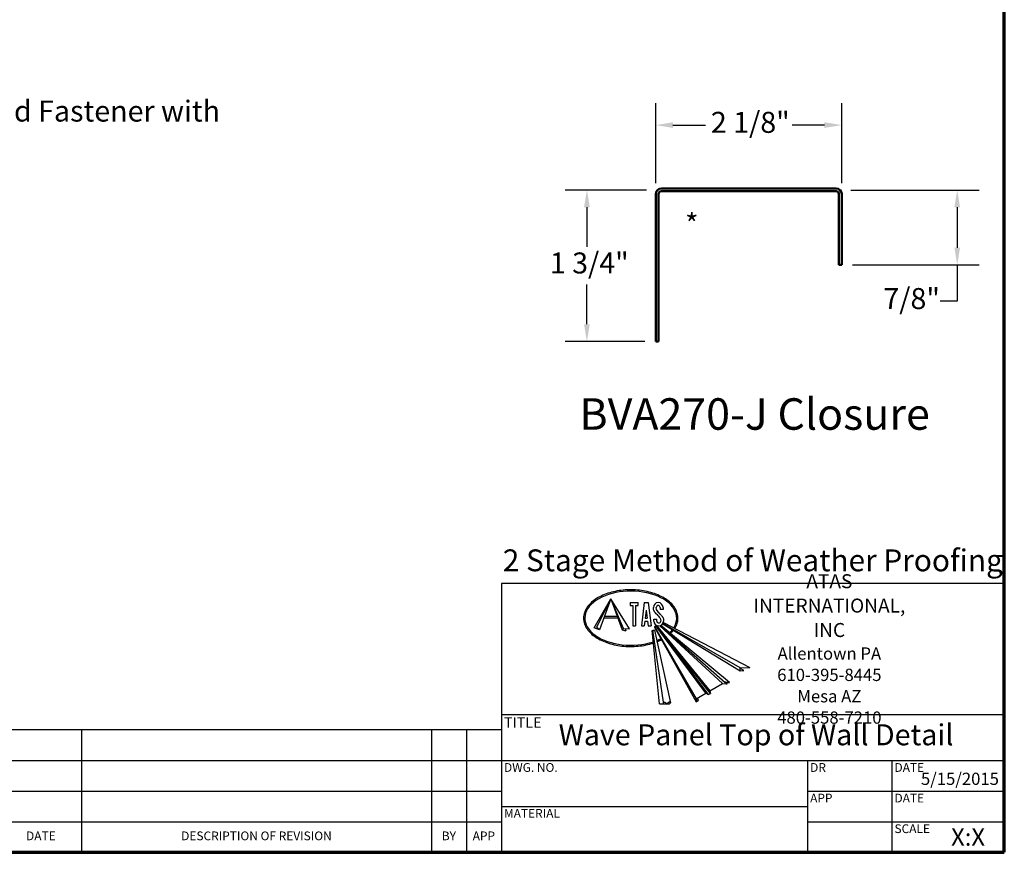
# Model space of a CAD drawing. Units: inches. Extents: x 0.6 to 33.4, y 0.6 to 21.4.
# Drawn here: x 22.1 to 33.4, y 0.6 to 10.1 of the extents above; entities that cross this region are included whole.
import ezdxf

# ---------------------------------------------------------------- set-up
doc = ezdxf.new("R2010")
doc.units = ezdxf.units.IN
doc.header["$LTSCALE"] = 2
doc.header["$MEASUREMENT"] = 0
for name, color, linetype, lineweight in [('Border (ANSI)', 7, 'Continuous', 70), ('Dimension (ANSI)', 7, 'Continuous', 25), ('Logo', 7, 'Continuous', 25), ('Sketch Geometry (ANSI)', 7, 'Continuous', 25), ('Symbol (ANSI)', 7, 'Continuous', 25), ('Title (ANSI)', 7, 'Continuous', 50), ('Visible (ANSI)', 7, 'Continuous', 50)]:
    doc.layers.add(name, color=color, linetype=linetype, lineweight=lineweight)
doc.styles.add('Label Text (ANSI)', font='tahoma.ttf')
doc.styles.add('Note Text (ANSI)', font='tahoma.ttf')
doc.styles.add('Title Block Info', font='tahoma.ttf')
doc.styles.add('Title Block Labels', font='tahoma.ttf')
doc.dimstyles.new('Architectural (ANSI)', dxfattribs={"dimscale": 2, "dimtxt": 0.12, "dimasz": 0.098425, "dimexe": 0.125, "dimexo": 0.0625, "dimgap": 0.031496, "dimtad": 0, "dimtih": 1, "dimtoh": 1, "dimdec": 4, "dimrnd": 1e-08, "dimzin": 3, "dimdsep": 46, "dimlunit": 4, "dimtxsty": 'Note Text (ANSI)', "dimcen": 0.09, "dimdle": 0.393701, "dimclrd": 256, "dimclre": 256, "dimclrt": 256, "dimadec": 0, "dimazin": 3, "dimtfac": 1, "dimtofl": 0, "dimtmove": 0, "dimatfit": 3, "dimfxl": 1, "dimfrac": 2, "dimtolj": 1, "dimtzin": 12, "dimlwd": -1, "dimlwe": -1, "dimarcsym": 0})
doc.dimstyles.new('Default (ANSI)$7', dxfattribs={"dimscale": 2, "dimtxt": 0.12, "dimasz": 0.098425, "dimexe": 0.125, "dimexo": 0.0625, "dimgap": 0.031496, "dimtad": 0, "dimtih": 1, "dimtoh": 1, "dimrnd": 1e-08, "dimzin": 4, "dimdsep": 46, "dimtxsty": 'Note Text (ANSI)', "dimcen": 0.09, "dimdle": 0.393701, "dimclrd": 256, "dimclre": 256, "dimclrt": 256, "dimadec": 0, "dimazin": 1, "dimtfac": 1, "dimtofl": 0, "dimtmove": 0, "dimatfit": 3, "dimfxl": 1, "dimtolj": 1, "dimtzin": 4, "dimlwd": -1, "dimlwe": -1, "dimarcsym": 0})

# ---------------------------------------------------------------- blocks, each defined once
blk = doc.blocks.new('Borders ATAS A Border')
at = {"layer": 'Border (ANSI)'}
for p, q in [((16.7, 0.3), (16.7, 10.7)), ((0.3, 0.3), (16.7, 0.3))]:
    blk.add_line(p, q, dxfattribs=at)
blk = doc.blocks.new('Title Blocks ATAS A-B Title Block')
at = {"layer": 'Logo', "linetype": 'Continuous'}
for p, q in [((5.5128, 4.0299), (5.6086, 4.1959)), ((5.5283, 4.0342), (5.6086, 4.1959)), ((5.6086, 4.1959), (5.544, 4.0185)), ((5.7141, 4.0235), (5.6086, 4.1959)), ((5.6086, 4.1959), (5.6731, 4.0185)), ((5.6809, 4.0264), (5.6086, 4.1959)), ((5.7194, 4.1737), (5.7194, 4.1571)), ((5.7194, 4.1737), (5.7638, 4.1737)), ((5.7638, 4.1571), (5.7638, 4.1737)), ((5.7992, 4.1737), (5.7829, 4.0407)), ((5.7992, 4.1737), (5.8216, 4.1737)), ((5.8216, 4.1737), (5.8379, 4.0407)), ((5.7194, 4.1571), (5.7335, 4.1571)), ((5.7335, 4.1571), (5.7335, 4.0407)), ((5.7498, 4.1571), (5.7638, 4.1571)), ((5.7498, 4.1571), (5.7498, 4.0407)), ((5.8104, 4.1307), (5.8048, 4.0851)), ((5.8104, 4.1307), (5.816, 4.0851)), ((5.8521, 4.1351), (5.8512, 4.1461)), ((5.8524, 4.1338), (5.8521, 4.1351)), ((5.8536, 4.1304), (5.8524, 4.1338)), ((5.8544, 4.1285), (5.8536, 4.1304)), ((5.8551, 4.127), (5.8544, 4.1285)), ((5.8564, 4.1243), (5.8551, 4.127)), ((5.8577, 4.1224), (5.8564, 4.1243)), ((5.8582, 4.1216), (5.8577, 4.1224)), ((5.8603, 4.1189), (5.8582, 4.1216)), ((5.8605, 4.1186), (5.8603, 4.1189)), ((5.8632, 4.1153), (5.8605, 4.1186)), ((5.8683, 4.1094), (5.8632, 4.1153)), ((5.8685, 4.135), (5.8679, 4.1461)), ((5.8692, 4.1085), (5.8683, 4.1094)), ((5.8728, 4.1277), (5.8685, 4.135)), ((5.8743, 4.1257), (5.8728, 4.1277)), ((5.8827, 4.116), (5.8743, 4.1257)), ((5.886, 4.1124), (5.8827, 4.116)), ((5.8909, 4.1072), (5.886, 4.1124)), ((5.89, 4.146), (5.89, 4.1349)), ((5.9067, 4.1349), (5.89, 4.1349)), ((5.9067, 4.146), (5.9067, 4.1349)), ((5.5685, 4.0857), (5.6487, 4.0857)), ((5.5723, 4.0964), (5.6448, 4.0964)), ((5.8027, 4.0684), (5.7993, 4.0407)), ((5.8027, 4.0684), (5.8181, 4.0684)), ((5.8048, 4.0851), (5.816, 4.0851)), ((5.8181, 4.0684), (5.8215, 4.0407)), ((5.8545, 4.0684), (5.8545, 4.0795)), ((5.8545, 4.0795), (5.8712, 4.0795)), ((5.8703, 4.1072), (5.8692, 4.1085)), ((5.8703, 4.1072), (5.8752, 4.102)), ((5.8712, 4.0684), (5.8712, 4.0795)), ((5.8752, 4.102), (5.8785, 4.0984)), ((5.8785, 4.0984), (5.8869, 4.0887)), ((5.8869, 4.0887), (5.8884, 4.0867)), ((5.8884, 4.0867), (5.8927, 4.0794)), ((5.8909, 4.1072), (5.892, 4.1059)), ((5.892, 4.1059), (5.8929, 4.105)), ((5.8927, 4.0794), (5.8933, 4.0683)), ((5.8929, 4.105), (5.898, 4.0991)), ((5.898, 4.0991), (5.9007, 4.0958)), ((5.9007, 4.0958), (5.9009, 4.0955)), ((5.9009, 4.0955), (5.903, 4.0928)), ((5.903, 4.0928), (5.9035, 4.092)), ((5.9035, 4.092), (5.9048, 4.0901)), ((5.9048, 4.0901), (5.9061, 4.0874)), ((5.9061, 4.0874), (5.9068, 4.0859)), ((6.3477, 3.8004), (5.9064, 4.0549)), ((5.9068, 4.0859), (5.9076, 4.084)), ((5.9076, 4.084), (5.9088, 4.0806)), ((5.9088, 4.0806), (5.9091, 4.0793)), ((5.9088, 4.0605), (6.4035, 3.8034)), ((5.9091, 4.0793), (5.91, 4.0683)), ((5.544, 4.0185), (5.5128, 4.0299)), ((5.544, 4.0185), (5.5283, 4.0342)), ((5.6731, 4.0185), (5.6809, 4.0264)), ((5.6731, 4.0185), (5.6945, 4.0128)), ((5.6809, 4.0264), (5.7141, 4.0235)), ((5.6899, 4.0256), (5.6945, 4.0128)), ((5.7335, 4.0407), (5.7498, 4.0407)), ((5.7829, 4.0407), (5.7993, 4.0407)), ((5.8215, 4.0407), (5.8379, 4.0407)), ((5.8447, 4.0144), (5.849, 4.0145)), ((5.8864, 3.5945), (5.8447, 4.0144)), ((5.8489, 4.0155), (5.8498, 4.0167)), ((5.9097, 3.6043), (5.8489, 4.0155)), ((5.8498, 4.0167), (5.8508, 4.0164)), ((5.8508, 4.0164), (5.8529, 4.015)), ((5.8529, 4.015), (5.855, 4.0165)), ((5.8556, 4.0168), (5.855, 4.0165)), ((5.8569, 4.0159), (5.8556, 4.0168)), ((5.8569, 4.0159), (5.9499, 3.6011)), ((5.8575, 4.035), (5.8662, 4.0401)), ((5.8575, 4.035), (6.0955, 3.6233)), ((5.8575, 4.035), (5.8575, 4.0325)), ((5.8575, 4.0325), (6.0955, 3.6071)), ((6.1511, 3.6555), (5.8662, 4.0401)), ((5.8662, 4.0401), (5.8684, 4.0388)), ((5.8684, 4.0388), (5.8703, 4.0399)), ((5.8684, 4.0388), (6.1651, 3.6475)), ((5.8699, 4.0422), (5.8712, 4.043)), ((5.8699, 4.0422), (6.175, 3.6691)), ((5.8699, 4.0422), (5.8703, 4.0399)), ((6.1776, 3.6545), (5.8703, 4.0399)), ((6.2466, 3.7106), (5.8889, 4.0415)), ((5.8918, 4.0424), (6.2613, 3.7172)), ((6.2869, 3.7176), (5.8948, 4.0437)), ((5.9048, 4.0523), (6.3477, 3.7843)), ((6.3477, 3.8004), (6.4035, 3.8034)), ((6.3477, 3.7843), (6.3477, 3.8004)), ((6.3685, 3.7854), (6.3477, 3.7974)), ((6.3477, 3.7843), (6.3685, 3.7854)), ((6.2607, 3.7177), (6.2608, 3.7183)), ((6.2622, 3.7164), (6.2607, 3.7177)), ((6.2608, 3.7183), (6.262, 3.7195)), ((6.2608, 3.7183), (6.2608, 3.7183)), ((6.262, 3.7195), (6.2643, 3.7205)), ((6.2647, 3.7154), (6.2622, 3.7164)), ((6.2643, 3.7205), (6.2723, 3.7195)), ((6.2668, 3.7154), (6.2647, 3.7154)), ((6.2685, 3.7156), (6.2668, 3.7154)), ((6.2693, 3.7156), (6.2685, 3.7156)), ((6.2718, 3.7148), (6.2693, 3.7156)), ((6.2738, 3.713), (6.2718, 3.7148)), ((6.2723, 3.7195), (6.2788, 3.7163)), ((6.2788, 3.7163), (6.2845, 3.7162)), ((6.2845, 3.7162), (6.2871, 3.7177)), ((6.175, 3.6693), (6.2466, 3.7106)), ((6.175, 3.6693), (6.1776, 3.6545)), ((6.2466, 3.7106), (6.2682, 3.7087)), ((6.2682, 3.7087), (6.271, 3.7087)), ((6.271, 3.7087), (6.2724, 3.7092)), ((6.2724, 3.7092), (6.2731, 3.7099)), ((6.2731, 3.7099), (6.2739, 3.7119)), ((6.2739, 3.7119), (6.2738, 3.713)), ((5.9095, 3.5969), (5.9098, 3.6051)), ((5.9098, 3.6051), (5.9178, 3.6049)), ((5.9178, 3.6049), (5.9288, 3.5976)), ((5.9288, 3.5976), (5.9399, 3.6053)), ((5.944, 3.607), (5.9399, 3.6053)), ((5.9499, 3.6011), (5.944, 3.607)), ((6.0955, 3.6233), (6.1512, 3.6555)), ((6.0955, 3.6233), (6.0955, 3.6071)), ((6.0955, 3.6071), (6.1094, 3.6152)), ((6.1094, 3.6152), (6.1024, 3.6273)), ((6.1512, 3.6555), (6.1652, 3.6474)), ((6.1652, 3.6474), (6.1776, 3.6545)), ((5.8864, 3.5945), (5.944, 3.5955)), ((5.944, 3.5955), (5.9499, 3.6011))]:
    blk.add_line(p, q, dxfattribs=at)
at = {"layer": 'Logo', "color": 7, "linetype": 'Continuous', "lineweight": 25}
blk.add_line((5.9006, 4.0476), (5.903, 4.0501), dxfattribs=at)
at = {"layer": 'Logo', "linetype": 'Continuous'}
for centre, radius, start, end in [((5.879, 4.146), 0.0277, 0, 180), ((5.879, 4.146), 0.0111, 0, 180), ((5.8822, 4.0684), 0.0277, 180, 0), ((5.8822, 4.0684), 0.0111, 180, 0)]:
    blk.add_arc(centre, radius, start, end, dxfattribs=at)
at = {"layer": 'Logo'}
for start_param, end_param in [(5.920587, 11.509279), (5.721945, 5.844109), (5.311273, 5.424577)]:
    blk.add_ellipse((5.7221, 4.0849), major_axis=(0.2627, 0), ratio=0.589286, start_param=start_param, end_param=end_param, dxfattribs=at)
for points in [[(5.9742, 4.0266), (5.9873, 4.0542), (5.992, 4.0831), (5.9882, 4.1121), (5.9761, 4.14), (5.9562, 4.1658), (5.9293, 4.1889), (5.8963, 4.2087), (5.8583, 4.2249), (5.8164, 4.2368), (5.7716, 4.2442), (5.7253, 4.2468), (5.679, 4.2448), (5.6339, 4.2381), (5.5913, 4.2269), (5.5527, 4.2113), (5.5191, 4.1919), (5.4913, 4.1691), (5.4704, 4.1437), (5.457, 4.1161), (5.4522, 4.0872), (5.4558, 4.0583), (5.4677, 4.0303), (5.4874, 4.0044), (5.5141, 3.9812), (5.5469, 3.9613), (5.5848, 3.9451), (5.6268, 3.9331), (5.6716, 3.9256), (5.7178, 3.9228), (5.7642, 3.9247), (5.8093, 3.9314), (5.8519, 3.9426)], [(5.9501, 3.9978), (5.9544, 4.002), (5.9585, 4.0064), (5.9624, 4.0108), (5.9661, 4.0152)], [(5.8717, 3.9498), (5.8783, 3.9525), (5.8848, 3.9553), (5.8911, 3.9582), (5.8973, 3.9613)]]:
    blk.add_spline(points, degree=3, dxfattribs=at)
at = {"layer": 'Sketch Geometry (ANSI)'}
for p, q in [((7.8575, 4.2837), (4.9825, 4.2837)), ((4.9825, 4.2837), (4.9825, 2.7462)), ((7.8575, 2.7462), (7.8575, 4.2837)), ((4.9825, 3.5337), (7.8575, 3.5337)), ((4.9825, 3.4462), (1.9175, 3.4462)), ((2.5825, 3.4462), (2.5825, 2.7462)), ((4.5825, 3.4462), (4.5825, 2.7462)), ((4.7825, 3.4462), (4.7825, 2.7462)), ((1.9175, 3.2712), (4.9825, 3.2712)), ((4.9825, 3.2712), (7.8575, 3.2712)), ((6.7325, 3.2712), (6.7325, 2.7462)), ((7.2147, 3.2712), (7.2147, 2.7462)), ((1.9175, 3.0962), (4.9825, 3.0962)), ((6.7325, 3.0962), (7.8575, 3.0962)), ((4.9825, 3.0087), (6.7325, 3.0087)), ((1.9175, 2.9212), (4.9825, 2.9212)), ((6.7325, 2.9212), (7.8575, 2.9212)), ((1.9175, 2.7462), (4.9825, 2.7462)), ((4.9825, 2.7462), (7.8575, 2.7462))]:
    blk.add_line(p, q, dxfattribs=at)
at = {"layer": 'Symbol (ANSI)', "insert": (6.8575, 3.9087), "char_height": 0.05, "attachment_point": 5, "line_spacing_factor": 1.04605, "style": 'Title Block Labels'}
blk.add_mtext('{\\H1.6x;ATAS INTERNATIONAL, INC\\P\\H0.875x;Allentown PA\\H1.3631x; \\H0.73365x;\\P610-395-8445\\H1.1376x; \\H0.87902x;\\PMesa AZ\\H1.1946x; \\H0.83708x;\\P480-558-7210\\H1.1855x; }', dxfattribs=at)
at = {"layer": 'Symbol (ANSI)'}
for s, insert, char_height, attachment_point, style in [('\\fTahoma|b0|i0;\\H0.0600;TITLE', (4.9975, 3.5187), 0.06, 1, 'Title Block Labels'), ('DWG. NO.', (4.9975, 3.2562), 0.05, 1, 'Title Block Labels'), ('DR', (6.7475, 3.2562), 0.05, 1, 'Title Block Labels'), ('DATE', (7.2297, 3.2562), 0.05, 1, 'Title Block Labels'), ('APP', (6.7475, 3.0812), 0.05, 1, 'Title Block Labels'), ('DATE', (7.2297, 3.0812), 0.05, 1, 'Title Block Labels'), ('MATERIAL', (4.9975, 2.9937), 0.05, 1, 'Title Block Labels'), ('SCALE', (7.2297, 2.9062), 0.05, 1, 'Title Block Labels'), ('\\fTahoma|b0|i0;\\H0.1000;X:X', (7.7475, 2.8337), 0.1, 6, 'Title Block Info'), ('DATE', (2.35, 2.8337), 0.05, 5, 'Title Block Labels'), ('DESCRIPTION OF REVISION', (3.5825, 2.8337), 0.05, 5, 'Title Block Labels'), ('BY', (4.6825, 2.8337), 0.05, 5, 'Title Block Labels'), ('APP', (4.8825, 2.8337), 0.05, 5, 'Title Block Labels')]:
    blk.add_mtext(s, dxfattribs=dict(at, insert=insert, char_height=char_height, attachment_point=attachment_point, style=style))
at = {"layer": 'Symbol (ANSI)', "style": 'Title Block Info'}
blk.add_attdef('CREATION_DATE_001', (7.381, 3.1314), '', height=0.07, dxfattribs=at)
at = {"layer": 'Title (ANSI)', "attachment_point": 5, "style": 'Note Text (ANSI)'}
for s, insert, char_height in [('\\fTahoma|b0|i0;\\H0.1250;2 Stage Method of Weather Proofing', (6.42, 4.4153), 0.125), (' Wave Panel Top of Wall Detail', (6.42, 3.4025), 0.12), ('\\fTahoma|b0|i0;\\H0.1000; ', (5.8575, 3.14), 0.1), ('\\fTahoma|b0|i0;\\H0.1000; ', (5.8575, 2.8775), 0.1)]:
    blk.add_mtext(s, dxfattribs=dict(at, insert=insert, char_height=char_height))
blk = doc.blocks.new('*D8')
at = {"layer": 'Defpoints', "color": 0, "transparency": 16777216}
for p in [(31.522, 8.172), (31.541, 7.316), (32.862, 7.316)]:
    blk.add_point(p, dxfattribs=at)
at = {"layer": 'Dimension (ANSI)', "transparency": 16777216}
for p, q in [((31.647, 8.172), (33.112, 8.172)), ((32.862, 7.975), (32.862, 7.513)), ((31.666, 7.316), (33.112, 7.316)), ((32.862, 7.316), (32.862, 6.9)), ((32.862, 6.9), (32.665, 6.9))]:
    blk.add_line(p, q, dxfattribs=at)
for points in [[(32.829, 7.975), (32.894, 7.975), (32.862, 8.172)], [(32.829, 7.513), (32.894, 7.513), (32.862, 7.316)]]:
    blk.add_solid(points, dxfattribs=at)
at = {"layer": 'Dimension (ANSI)', "transparency": 16777216, "insert": (32.017, 7.051), "char_height": 0.24, "attachment_point": 1, "style": 'Note Text (ANSI)'}
blk.add_mtext('\\A1;7/8"', dxfattribs=at)
blk = doc.blocks.new('*D9')
at = {"layer": 'Defpoints', "color": 0, "transparency": 16777216}
for p in [(31.541, 8.914), (29.416, 8.127), (31.541, 8.127)]:
    blk.add_point(p, dxfattribs=at)
at = {"layer": 'Dimension (ANSI)', "transparency": 16777216}
for p, q in [((29.416, 8.252), (29.416, 9.164)), ((31.541, 8.252), (31.541, 9.164)), ((29.612, 8.914), (29.982, 8.914)), ((31.344, 8.914), (30.974, 8.914))]:
    blk.add_line(p, q, dxfattribs=at)
for points in [[(29.612, 8.947), (29.612, 8.882), (29.416, 8.914)], [(31.344, 8.947), (31.344, 8.882), (31.541, 8.914)]]:
    blk.add_solid(points, dxfattribs=at)
at = {"layer": 'Dimension (ANSI)', "transparency": 16777216, "insert": (30.045, 9.066), "char_height": 0.24, "attachment_point": 1, "style": 'Note Text (ANSI)'}
blk.add_mtext('\\A1;2 1/8"', dxfattribs=at)
blk = doc.blocks.new('*D10')
at = {"layer": 'Defpoints', "color": 0, "transparency": 16777216}
for p in [(29.434, 8.172), (28.628, 6.441), (29.416, 6.441)]:
    blk.add_point(p, dxfattribs=at)
at = {"layer": 'Dimension (ANSI)', "transparency": 16777216}
for p, q in [((29.309, 8.172), (28.378, 8.172)), ((28.628, 7.975), (28.628, 7.521)), ((28.628, 6.638), (28.628, 7.092)), ((29.291, 6.441), (28.378, 6.441))]:
    blk.add_line(p, q, dxfattribs=at)
for points in [[(28.595, 7.975), (28.661, 7.975), (28.628, 8.172)], [(28.595, 6.638), (28.661, 6.638), (28.628, 6.441)]]:
    blk.add_solid(points, dxfattribs=at)
at = {"layer": 'Dimension (ANSI)', "transparency": 16777216, "insert": (28.204, 7.458), "char_height": 0.24, "attachment_point": 1, "style": 'Note Text (ANSI)'}
blk.add_mtext('\\A1;1 3/4"', dxfattribs=at)

msp = doc.modelspace()

# ---------------------------------------------------------------- linework, layer by layer
at = {"layer": 'Visible (ANSI)', "color": 1, "true_color": 0xff0000}
for p, q in [((29.41564, 8.12701), (29.41564, 6.44101)), ((29.44764, 6.44101), (29.44764, 8.12701)), ((31.47664, 8.19101), (29.47964, 8.19101)), ((29.47964, 8.15901), (31.47664, 8.15901)), ((31.50864, 8.12701), (31.50864, 7.31601)), ((31.54064, 7.31601), (31.54064, 8.12701)), ((31.50864, 7.31601), (31.54064, 7.31601)), ((29.44764, 6.44101), (29.41564, 6.44101))]:
    msp.add_line(p, q, dxfattribs=at)
for centre, radius, start, end in [((29.47964, 8.12701), 0.064, 90, 180), ((29.47964, 8.12701), 0.032, 90, 180), ((31.47664, 8.12701), 0.064, 0, 90), ((31.47664, 8.12701), 0.032, 0, 90)]:
    msp.add_arc(centre, radius, start, end, dxfattribs=at)

# ---------------------------------------------------------------- block references
at = {"xscale": 2, "yscale": 2, "zscale": 2}
msp.add_blockref('Borders ATAS A Border', (0, 0), dxfattribs=at)
msp.add_blockref('Title Blocks ATAS A-B Title Block', (17.68497, -4.89243), dxfattribs=at).add_auto_attribs({'CREATION_DATE_001': '5/15/2015'})

# ---------------------------------------------------------------- texts
at = {"layer": 'Symbol (ANSI)', "insert": (16.77407, 9.1947), "char_height": 0.24, "width": 8.86483, "attachment_point": 1, "style": 'Note Text (ANSI)'}
msp.add_mtext('{#14 x 7/8" Painted Hex Washer Head Fastener with Washer }', dxfattribs=at)
at = {"layer": 'Symbol (ANSI)'}
for s, insert, char_height, attachment_point, style in [('*', (29.75049, 7.90089), 0.24, 1, 'Note Text (ANSI)'), ('BVA270-J Closure', (28.54235, 5.31867), 0.36, 7, 'Label Text (ANSI)')]:
    msp.add_mtext(s, dxfattribs=dict(at, insert=insert, char_height=char_height, attachment_point=attachment_point, style=style))

# ---------------------------------------------------------------- dimensions: what is measured, and where the dimension line sits
at = {"layer": 'Dimension (ANSI)'}
for base, p1, p2, angle, override, picture, middle in [((31.54064, 8.91441), (29.41564, 8.12701), (31.54064, 8.12701), 180, {"dimtih": 0, "dimtoh": 0, "dimdec": 4, "dimlfac": 1, "dimtp": 0, "dimtm": 0, "dimtdec": 2, "dimatfit": 1}, '*D9', (30.47814, 8.91441)), ((28.628242, 6.441007), (29.434389, 8.172262), (29.415643, 6.441007), 90, {"dimdec": 4, "dimlfac": 1, "dimtp": 0, "dimtm": 0, "dimtdec": 2, "dimatfit": 1}, '*D10', (28.628242, 7.306634)), ((32.861527, 7.316007), (31.521898, 8.172262), (31.540643, 7.316007), 90, {"dimdec": 4, "dimlfac": 1, "dimtp": 0, "dimtm": 0, "dimtdec": 2, "dimatfit": 2}, '*D8', (32.3093, 6.899915))]:
    dim = msp.add_linear_dim(base=base, p1=p1, p2=p2, angle=angle, dimstyle='Architectural (ANSI)', override=override, dxfattribs=at)
    dim.commit()
    dim.dimension.update_dxf_attribs({"geometry": picture, "text_midpoint": middle, "dimtype": 160})

# ---------------------------------------------------------------- leaders
at = {"layer": 'Symbol (ANSI)', "annotation_type": 0, "has_hookline": 1, "hookline_direction": 0, "text_width": 8.73961}
msp.add_leader([(13.19641, 8.16881), (16.71107, 9.0747)], dimstyle='Default (ANSI)$7', override={"dimtad": 0}, dxfattribs=at)

doc.saveas('drawing.dxf')
